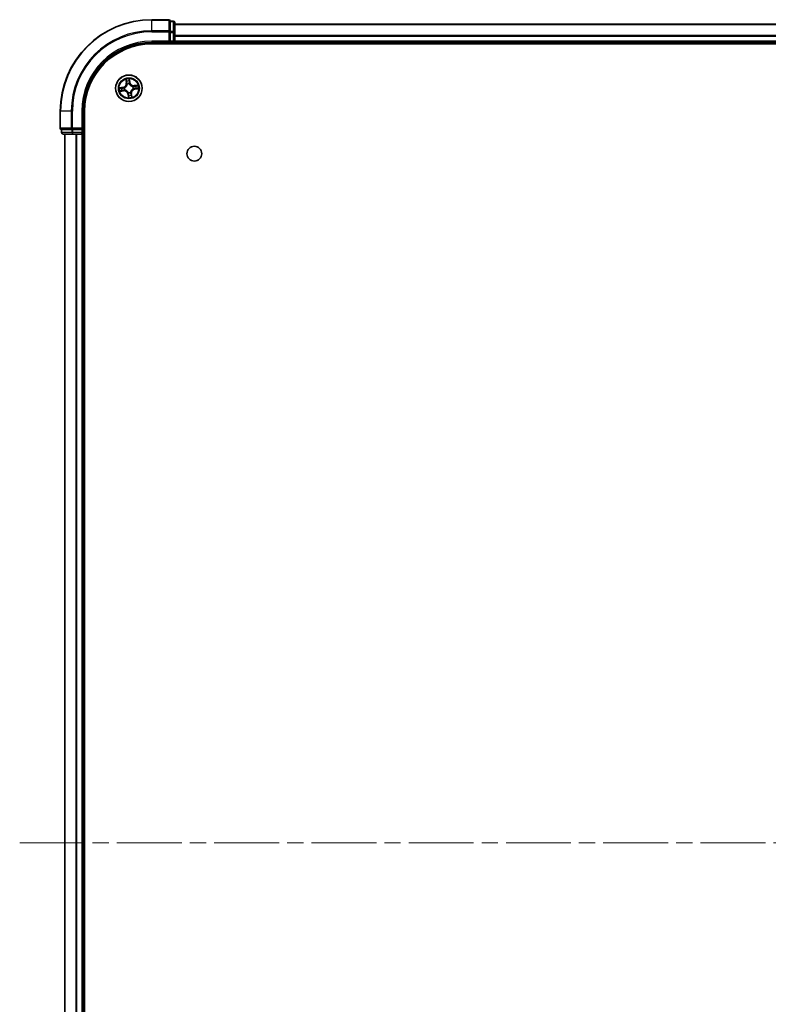
# Model space of a CAD drawing. Units: millimetres. Extents: x 36 to 8698, y 20 to 1425.
# Drawn here: x 1595 to 1759, y 235 to 451 of the extents above; entities that cross this region are included whole.
import ezdxf

# ---------------------------------------------------------------- set-up
doc = ezdxf.new("R2010")
doc.units = ezdxf.units.MM
doc.header["$LTSCALE"] = 2.5
doc.linetypes.add('CHAIN', pattern=[0.3543, 0.2362, -0.0295, 0.0591, -0.0295])
for name, color, linetype, lineweight in [('Centerline (ISO)', 131, 'Continuous', 18), ('Visible (ISO)', 7, 'Continuous', 35), ('Visible Narrow (ISO)', 7, 'Continuous', 25)]:
    doc.layers.add(name, color=color, linetype=linetype, lineweight=lineweight)

msp = doc.modelspace()

# ---------------------------------------------------------------- linework, layer by layer
at = {"layer": 'Centerline (ISO)', "linetype": 'CHAIN', "ltscale": 23.990969}
msp.add_line((1595.4419, 270.5455), (1973.1609, 270.5455), dxfattribs=at)
at = {"layer": 'Visible (ISO)'}
for p, q in [((1628.0014, 450.5455), (1624.3014, 450.5455)), ((1629.0014, 450.2455), (1628.3014, 450.2455)), ((1628.3014, 450.176), (1628.3014, 450.2455)), ((1628.3014, 450.176), (1628.3014, 447.995)), ((1629.3014, 447.7645), (1629.3014, 449.9455)), ((1628.3014, 447.905), (1628.3014, 447.995)), ((1628.3014, 447.7645), (1628.3014, 447.905)), ((1939.3014, 449.5455), (1629.3014, 449.5455)), ((1628.0014, 445.8455), (1628.3014, 445.5455)), ((1628.3014, 447.7645), (1628.3014, 445.8455)), ((1628.3014, 445.5455), (1628.3014, 445.8455)), ((1629.3014, 445.8455), (1629.3014, 447.7645)), ((1629.3014, 445.5455), (1629.3014, 445.8455)), ((1624.3014, 445.5455), (1628.3014, 445.5455)), ((1624.3014, 445.2455), (1944.3014, 445.2455)), ((1628.3014, 445.5455), (1629.0014, 445.5455)), ((1629.3014, 445.5455), (1939.3014, 445.5455)), ((1629.3014, 445.2455), (1629.3014, 445.5455)), ((1604.3014, 430.5455), (1604.3014, 426.8455)), ((1609.3014, 426.5455), (1609.3014, 430.5455)), ((1609.6014, 110.5455), (1609.6014, 430.5455)), ((1604.6014, 426.5455), (1604.6014, 425.8455)), ((1604.6014, 426.5455), (1604.671, 426.5455)), ((1606.852, 426.5455), (1604.671, 426.5455)), ((1606.852, 426.5455), (1606.9419, 426.5455)), ((1606.9419, 426.5455), (1607.0824, 426.5455)), ((1609.0014, 426.5455), (1607.0824, 426.5455)), ((1609.3014, 426.5455), (1609.0014, 426.8455)), ((1609.0014, 426.5455), (1609.3014, 426.5455)), ((1609.3014, 425.8455), (1609.3014, 426.5455)), ((1604.9014, 425.5455), (1607.0824, 425.5455)), ((1605.3014, 425.5455), (1605.3014, 115.5455)), ((1607.0824, 425.5455), (1607.7183, 425.5455)), ((1607.7183, 425.5455), (1607.9419, 425.5455)), ((1607.9419, 425.5455), (1609.0014, 425.5455)), ((1609.0014, 425.5455), (1609.3014, 425.5455)), ((1609.3014, 425.5455), (1609.6014, 425.5455)), ((1609.3014, 115.5455), (1609.3014, 425.5455))]:
    msp.add_line(p, q, dxfattribs=at)
for centre, radius in [((1619.3014, 435.5455), 2.9), ((1633.6014, 421.2455), 1.621)]:
    msp.add_circle(centre, radius, dxfattribs=at)
for centre, radius, start, end in [((1624.3014, 430.5455), 20, 90, 180), ((1628.0014, 450.2455), 0.3, 0, 90), ((1629.0014, 449.9455), 0.3, 0, 90), ((1629.0014, 445.8455), 0.3, 270, 0), ((1624.3014, 430.5455), 15, 90, 180), ((1624.3014, 430.5455), 14.7, 90, 180), ((1604.6014, 426.8455), 0.3, 180, 270), ((1604.9014, 425.8455), 0.3, 180, 270), ((1609.0014, 425.8455), 0.3, 270, 0)]:
    msp.add_arc(centre, radius, start, end, dxfattribs=at)
at = {"layer": 'Visible Narrow (ISO)'}
for p, q in [((1624.3014, 450.476), (1624.3014, 450.5455)), ((1624.3014, 450.476), (1628.0014, 450.476)), ((1624.3014, 448.1355), (1624.3014, 450.476)), ((1628.0014, 450.476), (1628.0014, 450.5455)), ((1628.0014, 450.476), (1628.0014, 448.1355)), ((1628.3014, 450.176), (1629.0014, 450.176)), ((1629.0014, 450.176), (1629.0014, 450.2455)), ((1629.0014, 450.176), (1629.0014, 447.995)), ((1628.0014, 448.1355), (1624.3014, 448.1355)), ((1624.3014, 448.1355), (1624.3014, 447.905)), ((1624.3014, 447.905), (1628.0014, 447.905)), ((1628.0014, 447.905), (1628.0014, 448.1355)), ((1628.0014, 447.905), (1628.0014, 445.8455)), ((1628.0014, 447.905), (1628.3014, 447.905)), ((1629.0014, 447.995), (1628.3014, 447.995)), ((1629.0014, 447.7645), (1629.0014, 447.995)), ((1629.3014, 449.4992), (1939.3014, 449.4992)), ((1624.3014, 445.8455), (1624.3014, 445.5455)), ((1628.0014, 445.8455), (1624.3014, 445.8455)), ((1628.3014, 447.7645), (1629.0014, 447.7645)), ((1629.0014, 445.8455), (1628.3014, 445.8455)), ((1629.0014, 447.7645), (1629.0014, 445.8455)), ((1629.0014, 447.7645), (1629.3014, 447.7645)), ((1629.0014, 445.5455), (1629.0014, 445.8455)), ((1629.0014, 445.8455), (1629.3014, 445.8455)), ((1939.3014, 447.1055), (1629.3014, 447.1055)), ((1629.3014, 446.9519), (1939.3014, 446.9519)), ((1939.3014, 445.8455), (1629.3014, 445.8455)), ((1629.0014, 445.5455), (1629.0014, 445.2455)), ((1618.6262, 437.4918), (1618.724, 436.7183)), ((1618.7734, 436.7246), (1618.7119, 437.2108)), ((1619.3962, 437.3095), (1619.4747, 436.8257)), ((1619.5238, 436.8337), (1619.3991, 437.6033)), ((1618.0133, 435.7679), (1617.2437, 435.6432)), ((1617.3552, 434.8703), (1618.1286, 434.9681)), ((1617.5374, 435.6403), (1618.0212, 435.7188)), ((1618.1224, 435.0175), (1617.6361, 434.956)), ((1618.0212, 435.7188), (1618.0133, 435.7679)), ((1618.0212, 435.7188), (1618.0329, 435.6471)), ((1618.1224, 435.0175), (1618.1133, 435.0896)), ((1618.1224, 435.0175), (1618.1286, 434.9681)), ((1618.3389, 435.6558), (1618.3601, 435.6533)), ((1618.4289, 435.1761), (1618.4093, 435.1678)), ((1618.7734, 436.7246), (1618.724, 436.7183)), ((1618.7734, 436.7246), (1618.8455, 436.7337)), ((1618.932, 436.418), (1618.9236, 436.4377)), ((1619.4747, 436.8257), (1619.4029, 436.8141)), ((1619.4116, 436.5081), (1619.4092, 436.4869)), ((1619.4747, 436.8257), (1619.5238, 436.8337)), ((1620.1739, 435.915), (1620.1935, 435.9233)), ((1620.2639, 435.4353), (1620.2427, 435.4377)), ((1621.2477, 436.2208), (1620.4742, 436.123)), ((1620.4804, 436.0735), (1620.4742, 436.123)), ((1620.4804, 436.0735), (1620.9667, 436.1351)), ((1620.4804, 436.0735), (1620.4896, 436.0015)), ((1620.5816, 435.3723), (1620.57, 435.444)), ((1621.0654, 435.4507), (1620.5816, 435.3723)), ((1620.5816, 435.3723), (1620.5896, 435.3231)), ((1620.5896, 435.3231), (1621.3592, 435.4479)), ((1619.1282, 434.2654), (1619.079, 434.2574)), ((1619.079, 434.2574), (1619.2038, 433.4878)), ((1619.1282, 434.2654), (1619.1999, 434.277)), ((1619.2066, 433.7815), (1619.1282, 434.2654)), ((1619.1912, 434.583), (1619.1936, 434.6042)), ((1619.6709, 434.6731), (1619.6792, 434.6534)), ((1619.8294, 434.3665), (1619.7574, 434.3574)), ((1619.8294, 434.3665), (1619.8788, 434.3728)), ((1619.8294, 434.3665), (1619.8909, 433.8803)), ((1619.9767, 433.5993), (1619.8788, 434.3728)), ((1604.371, 430.5455), (1604.3014, 430.5455)), ((1604.371, 426.8455), (1604.371, 430.5455)), ((1606.7115, 430.5455), (1604.371, 430.5455)), ((1606.7115, 430.5455), (1606.7115, 426.8455)), ((1606.7115, 430.5455), (1606.9419, 430.5455)), ((1606.9419, 426.8455), (1606.9419, 430.5455)), ((1609.0014, 430.5455), (1609.3014, 430.5455)), ((1609.0014, 430.5455), (1609.0014, 426.8455)), ((1604.3014, 426.8455), (1604.371, 426.8455)), ((1606.7115, 426.8455), (1604.371, 426.8455)), ((1604.671, 425.8455), (1604.671, 426.5455)), ((1606.7115, 426.8455), (1606.9419, 426.8455)), ((1606.852, 426.5455), (1606.852, 425.8455)), ((1609.0014, 426.8455), (1606.9419, 426.8455)), ((1606.9419, 426.5455), (1606.9419, 426.8455)), ((1607.0824, 425.8455), (1607.0824, 426.5455)), ((1609.0014, 426.5455), (1609.0014, 425.8455)), ((1604.6014, 425.8455), (1604.671, 425.8455)), ((1606.852, 425.8455), (1604.671, 425.8455)), ((1605.371, 115.5455), (1605.371, 425.5455)), ((1606.852, 425.8455), (1607.0824, 425.8455)), ((1609.0014, 425.8455), (1607.0824, 425.8455)), ((1607.0824, 425.5455), (1607.0824, 425.8455)), ((1607.7115, 425.5455), (1607.7115, 115.5455)), ((1607.9419, 115.5455), (1607.9419, 425.5455)), ((1609.0014, 425.8455), (1609.3014, 425.8455)), ((1609.0014, 425.5455), (1609.0014, 425.8455)), ((1609.0014, 425.5455), (1609.0014, 115.5455)), ((1609.6014, 425.8455), (1609.3014, 425.8455))]:
    msp.add_line(p, q, dxfattribs=at)
for radius in [2.8677, 2.3092, 2.1415]:
    msp.add_circle((1619.3014, 435.5455), radius, dxfattribs=at)
for centre, radius, start, end in [((1624.3014, 430.5455), 19.9305, 90, 180), ((1624.3014, 430.5455), 17.59, 90, 180), ((1624.3014, 430.5455), 17.3595, 90, 180), ((1624.3014, 430.5455), 15.3, 90, 180), ((1619.3014, 435.5455), 2.0601, 87.283482, 109.134319), ((1619.3014, 435.5455), 1.6122, 87.90138, 108.516421), ((1619.3014, 435.5455), 2.0601, 177.283482, 199.134319), ((1619.3014, 435.5455), 1.6122, 177.90138, 198.516421), ((1617.8766, 436.6111), 0.8542, 279.2089, 7.2089), ((1617.8766, 436.6111), 0.904, 279.2089, 7.2089), ((1618.2358, 434.1207), 0.904, 9.2089, 97.2089), ((1618.2358, 434.1207), 0.8542, 9.2089, 97.2089), ((1619.3014, 435.5455), 0.9688, 173.466945, 202.950856), ((1619.3014, 435.5455), 0.9475, 173.466945, 202.950856), ((1619.3014, 435.5455), 0.9688, 83.466945, 112.950856), ((1619.3014, 435.5455), 0.9475, 83.466945, 112.950856), ((1620.367, 436.9704), 0.904, 189.2089, 277.2089), ((1620.367, 436.9704), 0.8542, 189.2089, 277.2089), ((1620.7263, 434.48), 0.904, 99.2089, 187.2089), ((1620.7263, 434.48), 0.8542, 99.2089, 187.2089), ((1619.3014, 435.5455), 0.9475, 353.466945, 22.950856), ((1619.3014, 435.5455), 0.9688, 353.466945, 22.950856), ((1619.3014, 435.5455), 1.6122, 357.90138, 18.516421), ((1619.3014, 435.5455), 2.0601, 357.283482, 19.134319), ((1619.3014, 435.5455), 0.9688, 263.466945, 292.950856), ((1619.3014, 435.5455), 0.9475, 263.466945, 292.950856), ((1619.3014, 435.5455), 2.0601, 267.283482, 289.134319), ((1619.3014, 435.5455), 1.6122, 267.90138, 288.516421)]:
    msp.add_arc(centre, radius, start, end, dxfattribs=at)
for centre, major_axis, ratio, start_param, end_param in [((1628.0014, 450.2455), (0.3, 0), 0.76822128, 0, 1.57079633), ((1629.0014, 449.9455), (0.3, 0), 0.76822128, 0, 1.57079633), ((1628.0014, 447.905), (0.3, 0), 0.76822128, 0, 1.57079633), ((1629.0014, 447.7645), (0.3, 0), 0.76822128, 0, 1.57079633), ((1618.7613, 437.2171), (-0.0492, -0.0091), 0.54850665, 4.7835784, 6.17876057), ((1618.8037, 437.0318), (-0.0477, -0.0149), 0.89574018, 4.73044269, 6.08586581), ((1619.3471, 437.3016), (0.0497, 0.0052), 0.54850665, 0.10442473, 1.4996069), ((1619.3588, 437.1119), (0.05, -0.0008), 0.89574018, 0.19731949, 1.55274262), ((1617.5454, 435.5912), (-0.0052, 0.0497), 0.54850665, 0.10442473, 1.4996069), ((1617.6299, 435.0055), (0.0091, -0.0492), 0.54850665, 4.7835784, 6.17876057), ((1617.7351, 435.6029), (0.0008, 0.05), 0.89574018, 0.19731949, 1.55274262), ((1617.8152, 435.0478), (0.0149, -0.0477), 0.89574018, 4.73044269, 6.08586581), ((1618.0408, 435.5979), (0.0008, 0.05), 0.89572054, 0.1973017, 1.54834765), ((1618.107, 435.139), (0.0149, -0.0477), 0.89572054, 4.73483766, 6.08588361), ((1618.3834, 435.6507), (-0.016, 0.0474), 0.87684641, 0.18229136, 1.17990219), ((1618.3834, 435.6507), (-0.0216, 0.0451), 0.41070123, 0.09573579, 1.31868747), ((1618.4506, 435.1852), (-0.0019, -0.05), 0.87684642, 5.10328313, 6.10089396), ((1618.4506, 435.1852), (-0.0079, -0.0494), 0.41070123, 4.96449783, 6.18744952), ((1618.8949, 436.7399), (-0.0477, -0.0149), 0.89572054, 4.73483766, 6.08588361), ((1618.9411, 436.3964), (-0.05, 0.0019), 0.87684642, 5.10328313, 6.10089396), ((1618.9411, 436.3964), (-0.0494, 0.0079), 0.41070123, 4.96449783, 6.18744952), ((1619.3538, 436.8061), (0.05, -0.0008), 0.89572054, 0.1973017, 1.54834765), ((1619.4065, 436.4636), (0.0451, 0.0216), 0.41070123, 0.09573579, 1.31868747), ((1619.4065, 436.4636), (0.0474, 0.016), 0.87684641, 0.18229136, 1.17990219), ((1620.1523, 435.9059), (0.0019, 0.05), 0.87684642, 5.10328313, 6.10089396), ((1620.1523, 435.9059), (0.0079, 0.0494), 0.41070123, 4.96449783, 6.18744952), ((1620.2194, 435.4404), (0.0216, -0.0451), 0.41070123, 0.09573579, 1.31868747), ((1620.2194, 435.4404), (0.016, -0.0474), 0.87684641, 0.18229136, 1.17990219), ((1620.4958, 435.9521), (-0.0149, 0.0477), 0.89572054, 4.73483766, 6.08588361), ((1620.562, 435.4932), (-0.0008, -0.05), 0.89572054, 0.1973017, 1.54834765), ((1620.7877, 436.0433), (-0.0149, 0.0477), 0.89574018, 4.73044269, 6.08586581), ((1620.8678, 435.4881), (-0.0008, -0.05), 0.89574018, 0.19731949, 1.55274262), ((1620.9729, 436.0856), (-0.0091, 0.0492), 0.54850665, 4.7835784, 6.17876057), ((1621.0574, 435.4999), (0.0052, -0.0497), 0.54850665, 0.10442473, 1.4996069), ((1619.1963, 434.6275), (-0.0474, -0.016), 0.87684641, 0.18229136, 1.17990219), ((1619.1963, 434.6275), (-0.0451, -0.0216), 0.41070123, 0.09573579, 1.31868747), ((1619.244, 433.9792), (-0.05, 0.0008), 0.89574018, 0.19731949, 1.55274262), ((1619.2491, 434.285), (-0.05, 0.0008), 0.89572054, 0.1973017, 1.54834765), ((1619.2558, 433.7895), (-0.0497, -0.0052), 0.54850665, 0.10442473, 1.4996069), ((1619.6617, 434.6947), (0.0494, -0.0079), 0.41070123, 4.96449783, 6.18744952), ((1619.6617, 434.6947), (0.05, -0.0019), 0.87684642, 5.10328313, 6.10089396), ((1619.7079, 434.3512), (0.0477, 0.0149), 0.89572054, 4.73483766, 6.08588361), ((1619.7992, 434.0593), (0.0477, 0.0149), 0.89574018, 4.73044269, 6.08586581), ((1619.8415, 433.874), (0.0492, 0.0091), 0.54850665, 4.7835784, 6.17876057), ((1604.6014, 426.8455), (0, -0.3), 0.76822128, 4.71238898, 6.28318531), ((1606.9419, 426.8455), (0, -0.3), 0.76822128, 4.71238898, 6.28318531), ((1604.9014, 425.8455), (0, -0.3), 0.76822128, 4.71238898, 6.28318531), ((1607.0824, 425.8455), (0, -0.3), 0.76822128, 4.71238898, 6.28318531)]:
    msp.add_ellipse(centre, major_axis=major_axis, ratio=ratio, start_param=start_param, end_param=end_param, dxfattribs=at)
for points, knots in [([(1618.7528, 437.2433), (1618.7503, 437.2582), (1618.746, 437.2732), (1618.7318, 437.3125), (1618.72, 437.3367), (1618.6952, 437.3823), (1618.6823, 437.4037), (1618.655, 437.4474), (1618.6405, 437.4697), (1618.6262, 437.4918)], [0, 0, 0, 0, 0.0059340385, 0.0059340385, 0.0154285, 0.0154285, 0.0237449879, 0.0237449879, 0.0323943032, 0.0323943032, 0.0323943032, 0.0323943032]), ([(1618.6262, 437.4918), (1618.6354, 437.4665), (1618.6447, 437.4411), (1618.6624, 437.3912), (1618.6708, 437.3668), (1618.6873, 437.3151), (1618.6953, 437.2877), (1618.7059, 437.2438), (1618.7094, 437.2271), (1618.7119, 437.2108)], [-0.0323943032, -0.0323943032, -0.0323943032, -0.0323943032, -0.0237449879, -0.0237449879, -0.0154285, -0.0154285, -0.0059340385, -0.0059340385, 0, 0, 0, 0]), ([(1618.7119, 437.2108), (1618.7193, 437.1711), (1618.7266, 437.135), (1618.7409, 437.0724), (1618.7478, 437.046), (1618.7542, 437.0255)], [0, 0, 0, 0, 0.014491423, 0.014491423, 0.0289828459, 0.0289828459, 0.0289828459, 0.0289828459]), ([(1618.7894, 437.0743), (1618.7837, 437.0929), (1618.7776, 437.117), (1618.7653, 437.174), (1618.759, 437.207), (1618.7528, 437.2433)], [-0.0289828459, -0.0289828459, -0.0289828459, -0.0289828459, -0.014491423, -0.014491423, 0, 0, 0, 0]), ([(1618.7542, 437.0255), (1618.7694, 436.9769), (1618.7847, 436.9283), (1618.8151, 436.831), (1618.8303, 436.7823), (1618.8455, 436.7337)], [0, 0, 0, 0, 0.0343899271, 0.0343899271, 0.0687798542, 0.0687798542, 0.0687798542, 0.0687798542]), ([(1618.8805, 436.7823), (1618.8653, 436.831), (1618.8501, 436.8796), (1618.8198, 436.977), (1618.8046, 437.0256), (1618.7894, 437.0743)], [-0.0687798542, -0.0687798542, -0.0687798542, -0.0687798542, -0.0343899271, -0.0343899271, 0, 0, 0, 0]), ([(1619.3991, 437.6033), (1619.3899, 437.5725), (1619.3806, 437.5415), (1619.3618, 437.4715), (1619.3529, 437.4331), (1619.346, 437.3729), (1619.3452, 437.3503), (1619.3478, 437.3291)], [-0.0003383294, -0.0003383294, -0.0003383294, -0.0003383294, 0.0102009359, 0.0102009359, 0.0236501899, 0.0236501899, 0.0320559737, 0.0320559737, 0.0320559737, 0.0320559737]), ([(1619.3478, 437.3291), (1619.3521, 437.2928), (1619.3554, 437.2596), (1619.3597, 437.2013), (1619.3607, 437.1763), (1619.3605, 437.1566)], [-0.0289828459, -0.0289828459, -0.0289828459, -0.0289828459, -0.0145850634, -0.0145850634, 0, 0, 0, 0]), ([(1619.3605, 437.1566), (1619.3596, 437.1057), (1619.3588, 437.0547), (1619.3572, 436.9528), (1619.3564, 436.9018), (1619.3556, 436.8509)], [-0.0687798542, -0.0687798542, -0.0687798542, -0.0687798542, -0.0343899271, -0.0343899271, 0, 0, 0, 0]), ([(1619.3962, 437.3095), (1619.3931, 437.3327), (1619.3916, 437.3572), (1619.3899, 437.422), (1619.3912, 437.463), (1619.3948, 437.5376), (1619.397, 437.5706), (1619.3991, 437.6033)], [-0.0320559737, -0.0320559737, -0.0320559737, -0.0320559737, -0.0236501899, -0.0236501899, -0.0102009359, -0.0102009359, 0.0003383294, 0.0003383294, 0.0003383294, 0.0003383294]), ([(1619.408, 437.1198), (1619.4083, 437.1415), (1619.4075, 437.1689), (1619.4035, 437.2331), (1619.4004, 437.2696), (1619.3962, 437.3095)], [0, 0, 0, 0, 0.0145850634, 0.0145850634, 0.0289828459, 0.0289828459, 0.0289828459, 0.0289828459]), ([(1619.4029, 436.8141), (1619.4038, 436.8651), (1619.4046, 436.916), (1619.4063, 437.0179), (1619.4071, 437.0689), (1619.408, 437.1198)], [0, 0, 0, 0, 0.0343899271, 0.0343899271, 0.0687798542, 0.0687798542, 0.0687798542, 0.0687798542]), ([(1617.5374, 435.6403), (1617.5142, 435.6373), (1617.4898, 435.6357), (1617.4249, 435.6341), (1617.3839, 435.6353), (1617.3094, 435.639), (1617.2764, 435.6411), (1617.2437, 435.6432)], [-0.0320559737, -0.0320559737, -0.0320559737, -0.0320559737, -0.0236501899, -0.0236501899, -0.0102009359, -0.0102009359, 0.0003383294, 0.0003383294, 0.0003383294, 0.0003383294]), ([(1617.2437, 435.6432), (1617.2744, 435.634), (1617.3055, 435.6247), (1617.3755, 435.6059), (1617.4139, 435.597), (1617.4741, 435.5901), (1617.4966, 435.5894), (1617.5178, 435.5919)], [-0.0003383294, -0.0003383294, -0.0003383294, -0.0003383294, 0.0102009359, 0.0102009359, 0.0236501899, 0.0236501899, 0.0320559737, 0.0320559737, 0.0320559737, 0.0320559737]), ([(1617.6036, 434.997), (1617.5888, 434.9944), (1617.5738, 434.9902), (1617.5344, 434.9759), (1617.5103, 434.9642), (1617.4647, 434.9393), (1617.4432, 434.9264), (1617.3995, 434.8991), (1617.3773, 434.8846), (1617.3552, 434.8703)], [0, 0, 0, 0, 0.0059340385, 0.0059340385, 0.0154285, 0.0154285, 0.0237449879, 0.0237449879, 0.0323943032, 0.0323943032, 0.0323943032, 0.0323943032]), ([(1617.3552, 434.8703), (1617.3804, 434.8795), (1617.4059, 434.8888), (1617.4558, 434.9065), (1617.4802, 434.9149), (1617.5319, 434.9314), (1617.5592, 434.9395), (1617.6031, 434.95), (1617.6198, 434.9535), (1617.6361, 434.956)], [-0.0323943032, -0.0323943032, -0.0323943032, -0.0323943032, -0.0237449879, -0.0237449879, -0.0154285, -0.0154285, -0.0059340385, -0.0059340385, 0, 0, 0, 0]), ([(1617.5178, 435.5919), (1617.5541, 435.5962), (1617.5874, 435.5995), (1617.6457, 435.6039), (1617.6707, 435.6049), (1617.6903, 435.6046)], [-0.0289828459, -0.0289828459, -0.0289828459, -0.0289828459, -0.0145850634, -0.0145850634, 0, 0, 0, 0]), ([(1617.7271, 435.6521), (1617.7055, 435.6525), (1617.678, 435.6516), (1617.6139, 435.6476), (1617.5773, 435.6445), (1617.5374, 435.6403)], [0, 0, 0, 0, 0.0145850634, 0.0145850634, 0.0289828459, 0.0289828459, 0.0289828459, 0.0289828459]), ([(1617.7727, 435.0336), (1617.7541, 435.0278), (1617.73, 435.0217), (1617.6729, 435.0094), (1617.6399, 435.0031), (1617.6036, 434.997)], [-0.0289828459, -0.0289828459, -0.0289828459, -0.0289828459, -0.014491423, -0.014491423, 0, 0, 0, 0]), ([(1617.6361, 434.956), (1617.6759, 434.9634), (1617.712, 434.9708), (1617.7745, 434.9851), (1617.8009, 434.992), (1617.8214, 434.9984)], [0, 0, 0, 0, 0.014491423, 0.014491423, 0.0289828459, 0.0289828459, 0.0289828459, 0.0289828459]), ([(1617.6903, 435.6046), (1617.7413, 435.6038), (1617.7922, 435.603), (1617.8942, 435.6014), (1617.9451, 435.6006), (1617.9961, 435.5998)], [-0.0687798542, -0.0687798542, -0.0687798542, -0.0687798542, -0.0343899271, -0.0343899271, 0, 0, 0, 0]), ([(1618.0329, 435.6471), (1617.9819, 435.6479), (1617.9309, 435.6488), (1617.829, 435.6504), (1617.7781, 435.6513), (1617.7271, 435.6521)], [0, 0, 0, 0, 0.0343899271, 0.0343899271, 0.0687798542, 0.0687798542, 0.0687798542, 0.0687798542]), ([(1618.0646, 435.1246), (1618.016, 435.1094), (1617.9673, 435.0943), (1617.87, 435.0639), (1617.8214, 435.0487), (1617.7727, 435.0336)], [-0.0687798542, -0.0687798542, -0.0687798542, -0.0687798542, -0.0343899271, -0.0343899271, 0, 0, 0, 0]), ([(1617.8214, 434.9984), (1617.8701, 435.0136), (1617.9187, 435.0288), (1618.016, 435.0592), (1618.0646, 435.0744), (1618.1133, 435.0896)], [0, 0, 0, 0, 0.0343899271, 0.0343899271, 0.0687798542, 0.0687798542, 0.0687798542, 0.0687798542]), ([(1617.9961, 435.5998), (1618.0689, 435.5986), (1618.1418, 435.6053), (1618.2562, 435.6295), (1618.2973, 435.6409), (1618.3389, 435.6558)], [-0.0982412545, -0.0982412545, -0.0982412545, -0.0982412545, -0.0491206273, -0.0491206273, -0.0217758941, -0.0217758941, -0.0217758941, -0.0217758941]), ([(1618.3602, 435.6947), (1618.3204, 435.6816), (1618.2811, 435.6717), (1618.1718, 435.6507), (1618.1022, 435.6453), (1618.0329, 435.6471)], [0.0217758941, 0.0217758941, 0.0217758941, 0.0217758941, 0.0491206273, 0.0491206273, 0.0982412545, 0.0982412545, 0.0982412545, 0.0982412545]), ([(1618.4093, 435.1678), (1618.3652, 435.1703), (1618.3225, 435.1696), (1618.206, 435.1605), (1618.1341, 435.1463), (1618.0646, 435.1246)], [-0.0764653604, -0.0764653604, -0.0764653604, -0.0764653604, -0.0491206273, -0.0491206273, 0, 0, 0, 0]), ([(1618.1133, 435.0896), (1618.1793, 435.1109), (1618.2476, 435.1254), (1618.3584, 435.1362), (1618.3989, 435.1377), (1618.4407, 435.1364)], [0, 0, 0, 0, 0.0491206273, 0.0491206273, 0.0764653604, 0.0764653604, 0.0764653604, 0.0764653604]), ([(1618.3601, 435.6533), (1618.3751, 435.6607), (1618.39, 435.6685), (1618.4798, 435.7184), (1618.5521, 435.7709), (1618.661, 435.8754), (1618.7007, 435.9202), (1618.7365, 435.968), (1618.7723, 436.0159), (1618.804, 436.0666), (1618.8734, 436.2006), (1618.9034, 436.2848), (1618.9259, 436.3851), (1618.9291, 436.4016), (1618.932, 436.418)], [-0.174866013, -0.174866013, -0.174866013, -0.174866013, -0.16940495, -0.16940495, -0.141674077, -0.141674077, -0.124342281, -0.124342281, -0.124342281, -0.107010485, -0.107010485, -0.079279611, -0.079279611, -0.073818549, -0.073818549, -0.073818549, -0.073818549]), ([(1618.8923, 436.4063), (1618.8898, 436.3906), (1618.8869, 436.375), (1618.8671, 436.2799), (1618.8403, 436.2003), (1618.7773, 436.0751), (1618.7484, 436.028), (1618.7154, 435.9838), (1618.6823, 435.9397), (1618.6454, 435.8986), (1618.543, 435.8028), (1618.4742, 435.7546), (1618.3887, 435.7087), (1618.3745, 435.7015), (1618.3602, 435.6947)], [0.073818549, 0.073818549, 0.073818549, 0.073818549, 0.079279611, 0.079279611, 0.107010485, 0.107010485, 0.124342281, 0.124342281, 0.124342281, 0.141674077, 0.141674077, 0.16940495, 0.16940495, 0.174866013, 0.174866013, 0.174866013, 0.174866013]), ([(1619.1936, 434.6042), (1619.1862, 434.6192), (1619.1784, 434.6341), (1619.1286, 434.7239), (1619.076, 434.7963), (1618.9716, 434.9051), (1618.9268, 434.9448), (1618.8789, 434.9806), (1618.8311, 435.0164), (1618.7803, 435.0481), (1618.6464, 435.1176), (1618.5621, 435.1475), (1618.4619, 435.17), (1618.4454, 435.1732), (1618.4289, 435.1761)], [-0.174866013, -0.174866013, -0.174866013, -0.174866013, -0.16940495, -0.16940495, -0.141674077, -0.141674077, -0.124342281, -0.124342281, -0.124342281, -0.107010485, -0.107010485, -0.079279611, -0.079279611, -0.073818549, -0.073818549, -0.073818549, -0.073818549]), ([(1618.4407, 435.1364), (1618.4563, 435.1339), (1618.472, 435.131), (1618.567, 435.1112), (1618.6466, 435.0844), (1618.7719, 435.0215), (1618.819, 434.9925), (1618.8631, 434.9595), (1618.9073, 434.9265), (1618.9484, 434.8895), (1619.0442, 434.7871), (1619.0924, 434.7183), (1619.1383, 434.6328), (1619.1454, 434.6186), (1619.1522, 434.6043)], [0.073818549, 0.073818549, 0.073818549, 0.073818549, 0.079279611, 0.079279611, 0.107010485, 0.107010485, 0.124342281, 0.124342281, 0.124342281, 0.141674077, 0.141674077, 0.16940495, 0.16940495, 0.174866013, 0.174866013, 0.174866013, 0.174866013]), ([(1618.8455, 436.7337), (1618.8668, 436.6676), (1618.8813, 436.5993), (1618.8921, 436.4886), (1618.8936, 436.4481), (1618.8923, 436.4063)], [0, 0, 0, 0, 0.0491206273, 0.0491206273, 0.0764653604, 0.0764653604, 0.0764653604, 0.0764653604]), ([(1618.9236, 436.4377), (1618.9262, 436.4818), (1618.9255, 436.5244), (1618.9164, 436.641), (1618.9021, 436.7128), (1618.8805, 436.7823)], [-0.0764653604, -0.0764653604, -0.0764653604, -0.0764653604, -0.0491206273, -0.0491206273, 0, 0, 0, 0]), ([(1619.3556, 436.8509), (1619.3545, 436.7781), (1619.3612, 436.7051), (1619.3853, 436.5908), (1619.3967, 436.5497), (1619.4116, 436.5081)], [-0.0982412545, -0.0982412545, -0.0982412545, -0.0982412545, -0.0491206273, -0.0491206273, -0.0217758941, -0.0217758941, -0.0217758941, -0.0217758941]), ([(1619.4506, 436.4868), (1619.4375, 436.5266), (1619.4275, 436.5658), (1619.4066, 436.6751), (1619.4012, 436.7447), (1619.4029, 436.8141)], [0.0217758941, 0.0217758941, 0.0217758941, 0.0217758941, 0.0491206273, 0.0491206273, 0.0982412545, 0.0982412545, 0.0982412545, 0.0982412545]), ([(1619.4092, 436.4869), (1619.4166, 436.4719), (1619.4244, 436.457), (1619.4743, 436.3672), (1619.5268, 436.2948), (1619.6313, 436.186), (1619.6761, 436.1463), (1619.7239, 436.1105), (1619.7718, 436.0747), (1619.8225, 436.043), (1619.9565, 435.9735), (1620.0407, 435.9436), (1620.1409, 435.9211), (1620.1574, 435.9178), (1620.1739, 435.915)], [-0.174866013, -0.174866013, -0.174866013, -0.174866013, -0.16940495, -0.16940495, -0.141674077, -0.141674077, -0.124342281, -0.124342281, -0.124342281, -0.107010485, -0.107010485, -0.079279611, -0.079279611, -0.073818549, -0.073818549, -0.073818549, -0.073818549]), ([(1620.1621, 435.9547), (1620.1465, 435.9572), (1620.1309, 435.96), (1620.0358, 435.9799), (1619.9562, 436.0067), (1619.831, 436.0696), (1619.7839, 436.0986), (1619.7397, 436.1316), (1619.6955, 436.1646), (1619.6545, 436.2016), (1619.5587, 436.304), (1619.5105, 436.3727), (1619.4646, 436.4583), (1619.4574, 436.4725), (1619.4506, 436.4868)], [0.073818549, 0.073818549, 0.073818549, 0.073818549, 0.079279611, 0.079279611, 0.107010485, 0.107010485, 0.124342281, 0.124342281, 0.124342281, 0.141674077, 0.141674077, 0.16940495, 0.16940495, 0.174866013, 0.174866013, 0.174866013, 0.174866013]), ([(1620.2427, 435.4377), (1620.2278, 435.4304), (1620.2129, 435.4226), (1620.1231, 435.3727), (1620.0507, 435.3202), (1619.9419, 435.2157), (1619.9022, 435.1709), (1619.8664, 435.123), (1619.8306, 435.0752), (1619.7988, 435.0245), (1619.7294, 434.8905), (1619.6994, 434.8063), (1619.677, 434.706), (1619.6737, 434.6895), (1619.6709, 434.6731)], [-0.174866013, -0.174866013, -0.174866013, -0.174866013, -0.16940495, -0.16940495, -0.141674077, -0.141674077, -0.124342281, -0.124342281, -0.124342281, -0.107010485, -0.107010485, -0.079279611, -0.079279611, -0.073818549, -0.073818549, -0.073818549, -0.073818549]), ([(1619.7106, 434.6848), (1619.713, 434.7005), (1619.7159, 434.7161), (1619.7358, 434.8112), (1619.7625, 434.8908), (1619.8255, 435.016), (1619.8544, 435.0631), (1619.8875, 435.1073), (1619.9205, 435.1514), (1619.9575, 435.1925), (1620.0598, 435.2883), (1620.1286, 435.3365), (1620.2142, 435.3824), (1620.2284, 435.3896), (1620.2427, 435.3964)], [0.073818549, 0.073818549, 0.073818549, 0.073818549, 0.079279611, 0.079279611, 0.107010485, 0.107010485, 0.124342281, 0.124342281, 0.124342281, 0.141674077, 0.141674077, 0.16940495, 0.16940495, 0.174866013, 0.174866013, 0.174866013, 0.174866013]), ([(1620.4896, 436.0015), (1620.4235, 435.9802), (1620.3552, 435.9657), (1620.2445, 435.9549), (1620.204, 435.9534), (1620.1621, 435.9547)], [0, 0, 0, 0, 0.0491206273, 0.0491206273, 0.0764653604, 0.0764653604, 0.0764653604, 0.0764653604]), ([(1620.1935, 435.9233), (1620.2377, 435.9208), (1620.2803, 435.9215), (1620.3969, 435.9306), (1620.4687, 435.9448), (1620.5382, 435.9665)], [-0.0764653604, -0.0764653604, -0.0764653604, -0.0764653604, -0.0491206273, -0.0491206273, 0, 0, 0, 0]), ([(1620.2427, 435.3964), (1620.2824, 435.4094), (1620.3217, 435.4194), (1620.431, 435.4404), (1620.5006, 435.4458), (1620.57, 435.444)], [0.0217758941, 0.0217758941, 0.0217758941, 0.0217758941, 0.0491206273, 0.0491206273, 0.0982412545, 0.0982412545, 0.0982412545, 0.0982412545]), ([(1620.6068, 435.4913), (1620.534, 435.4925), (1620.461, 435.4858), (1620.3466, 435.4616), (1620.3055, 435.4502), (1620.2639, 435.4353)], [-0.0982412545, -0.0982412545, -0.0982412545, -0.0982412545, -0.0491206273, -0.0491206273, -0.0217758941, -0.0217758941, -0.0217758941, -0.0217758941]), ([(1620.7814, 436.0927), (1620.7328, 436.0775), (1620.6841, 436.0623), (1620.5868, 436.0319), (1620.5382, 436.0167), (1620.4896, 436.0015)], [0, 0, 0, 0, 0.0343899271, 0.0343899271, 0.0687798542, 0.0687798542, 0.0687798542, 0.0687798542]), ([(1620.5382, 435.9665), (1620.5869, 435.9817), (1620.6355, 435.9968), (1620.7328, 436.0272), (1620.7815, 436.0424), (1620.8301, 436.0575)], [-0.0687798542, -0.0687798542, -0.0687798542, -0.0687798542, -0.0343899271, -0.0343899271, 0, 0, 0, 0]), ([(1620.57, 435.444), (1620.6209, 435.4432), (1620.6719, 435.4423), (1620.7738, 435.4407), (1620.8248, 435.4398), (1620.8757, 435.439)], [0, 0, 0, 0, 0.0343899271, 0.0343899271, 0.0687798542, 0.0687798542, 0.0687798542, 0.0687798542]), ([(1620.9125, 435.4865), (1620.8616, 435.4873), (1620.8106, 435.4881), (1620.7087, 435.4897), (1620.6577, 435.4905), (1620.6068, 435.4913)], [-0.0687798542, -0.0687798542, -0.0687798542, -0.0687798542, -0.0343899271, -0.0343899271, 0, 0, 0, 0]), ([(1620.9667, 436.1351), (1620.927, 436.1277), (1620.8908, 436.1203), (1620.8283, 436.106), (1620.8019, 436.0991), (1620.7814, 436.0927)], [0, 0, 0, 0, 0.014491423, 0.014491423, 0.0289828459, 0.0289828459, 0.0289828459, 0.0289828459]), ([(1620.8301, 436.0575), (1620.8488, 436.0633), (1620.8728, 436.0694), (1620.9299, 436.0817), (1620.9629, 436.088), (1620.9992, 436.0941)], [-0.0289828459, -0.0289828459, -0.0289828459, -0.0289828459, -0.014491423, -0.014491423, 0, 0, 0, 0]), ([(1620.8757, 435.439), (1620.8973, 435.4386), (1620.9248, 435.4395), (1620.9889, 435.4435), (1621.0255, 435.4466), (1621.0654, 435.4507)], [0, 0, 0, 0, 0.0145850634, 0.0145850634, 0.0289828459, 0.0289828459, 0.0289828459, 0.0289828459]), ([(1621.085, 435.4992), (1621.0487, 435.4949), (1621.0155, 435.4916), (1620.9571, 435.4872), (1620.9322, 435.4862), (1620.9125, 435.4865)], [-0.0289828459, -0.0289828459, -0.0289828459, -0.0289828459, -0.0145850634, -0.0145850634, 0, 0, 0, 0]), ([(1621.2477, 436.2208), (1621.2224, 436.2116), (1621.1969, 436.2022), (1621.1471, 436.1846), (1621.1226, 436.1762), (1621.0709, 436.1596), (1621.0436, 436.1516), (1620.9997, 436.141), (1620.983, 436.1376), (1620.9667, 436.1351)], [-0.0323943032, -0.0323943032, -0.0323943032, -0.0323943032, -0.0237449879, -0.0237449879, -0.0154285, -0.0154285, -0.0059340385, -0.0059340385, 0, 0, 0, 0]), ([(1620.9992, 436.0941), (1621.014, 436.0966), (1621.0291, 436.1009), (1621.0684, 436.1152), (1621.0926, 436.1269), (1621.1382, 436.1518), (1621.1596, 436.1647), (1621.2033, 436.192), (1621.2256, 436.2064), (1621.2477, 436.2208)], [0, 0, 0, 0, 0.0059340385, 0.0059340385, 0.0154285, 0.0154285, 0.0237449879, 0.0237449879, 0.0323943032, 0.0323943032, 0.0323943032, 0.0323943032]), ([(1621.0654, 435.4507), (1621.0886, 435.4538), (1621.113, 435.4554), (1621.1779, 435.457), (1621.2189, 435.4558), (1621.2934, 435.4521), (1621.3265, 435.45), (1621.3592, 435.4479)], [-0.0320559737, -0.0320559737, -0.0320559737, -0.0320559737, -0.0236501899, -0.0236501899, -0.0102009359, -0.0102009359, 0.0003383294, 0.0003383294, 0.0003383294, 0.0003383294]), ([(1621.3592, 435.4479), (1621.3284, 435.4571), (1621.2973, 435.4664), (1621.2274, 435.4852), (1621.189, 435.4941), (1621.1288, 435.501), (1621.1062, 435.5017), (1621.085, 435.4992)], [-0.0003383294, -0.0003383294, -0.0003383294, -0.0003383294, 0.0102009359, 0.0102009359, 0.0236501899, 0.0236501899, 0.0320559737, 0.0320559737, 0.0320559737, 0.0320559737]), ([(1619.1522, 434.6043), (1619.1653, 434.5645), (1619.1753, 434.5253), (1619.1962, 434.416), (1619.2016, 434.3463), (1619.1999, 434.277)], [0.0217758941, 0.0217758941, 0.0217758941, 0.0217758941, 0.0491206273, 0.0491206273, 0.0982412545, 0.0982412545, 0.0982412545, 0.0982412545]), ([(1619.2472, 434.2402), (1619.2483, 434.313), (1619.2417, 434.3859), (1619.2175, 434.5003), (1619.2061, 434.5414), (1619.1912, 434.583)], [-0.0982412545, -0.0982412545, -0.0982412545, -0.0982412545, -0.0491206273, -0.0491206273, -0.0217758941, -0.0217758941, -0.0217758941, -0.0217758941]), ([(1619.1949, 433.9712), (1619.1945, 433.9496), (1619.1953, 433.9222), (1619.1994, 433.858), (1619.2025, 433.8215), (1619.2066, 433.7815)], [0, 0, 0, 0, 0.0145850634, 0.0145850634, 0.0289828459, 0.0289828459, 0.0289828459, 0.0289828459]), ([(1619.1999, 434.277), (1619.199, 434.226), (1619.1982, 434.1751), (1619.1965, 434.0732), (1619.1957, 434.0222), (1619.1949, 433.9712)], [0, 0, 0, 0, 0.0343899271, 0.0343899271, 0.0687798542, 0.0687798542, 0.0687798542, 0.0687798542]), ([(1619.2066, 433.7815), (1619.2097, 433.7584), (1619.2112, 433.7339), (1619.2129, 433.6691), (1619.2117, 433.6281), (1619.208, 433.5535), (1619.2059, 433.5205), (1619.2038, 433.4878)], [-0.0320559737, -0.0320559737, -0.0320559737, -0.0320559737, -0.0236501899, -0.0236501899, -0.0102009359, -0.0102009359, 0.0003383294, 0.0003383294, 0.0003383294, 0.0003383294]), ([(1619.2038, 433.4878), (1619.213, 433.5186), (1619.2222, 433.5496), (1619.241, 433.6196), (1619.25, 433.658), (1619.2568, 433.7182), (1619.2576, 433.7407), (1619.2551, 433.7619)], [-0.0003383294, -0.0003383294, -0.0003383294, -0.0003383294, 0.0102009359, 0.0102009359, 0.0236501899, 0.0236501899, 0.0320559737, 0.0320559737, 0.0320559737, 0.0320559737]), ([(1619.2551, 433.7619), (1619.2508, 433.7982), (1619.2474, 433.8315), (1619.2431, 433.8898), (1619.2421, 433.9148), (1619.2424, 433.9344)], [-0.0289828459, -0.0289828459, -0.0289828459, -0.0289828459, -0.0145850634, -0.0145850634, 0, 0, 0, 0]), ([(1619.2424, 433.9344), (1619.2432, 433.9854), (1619.244, 434.0364), (1619.2456, 434.1383), (1619.2464, 434.1892), (1619.2472, 434.2402)], [-0.0687798542, -0.0687798542, -0.0687798542, -0.0687798542, -0.0343899271, -0.0343899271, 0, 0, 0, 0]), ([(1619.6792, 434.6534), (1619.6767, 434.6093), (1619.6773, 434.5667), (1619.6865, 434.4501), (1619.7007, 434.3783), (1619.7224, 434.3088)], [-0.0764653604, -0.0764653604, -0.0764653604, -0.0764653604, -0.0491206273, -0.0491206273, 0, 0, 0, 0]), ([(1619.7574, 434.3574), (1619.7361, 434.4234), (1619.7216, 434.4918), (1619.7108, 434.6025), (1619.7092, 434.643), (1619.7106, 434.6848)], [0, 0, 0, 0, 0.0491206273, 0.0491206273, 0.0764653604, 0.0764653604, 0.0764653604, 0.0764653604]), ([(1619.7224, 434.3088), (1619.7375, 434.2601), (1619.7527, 434.2114), (1619.7831, 434.1141), (1619.7982, 434.0655), (1619.8134, 434.0168)], [-0.0687798542, -0.0687798542, -0.0687798542, -0.0687798542, -0.0343899271, -0.0343899271, 0, 0, 0, 0]), ([(1619.8486, 434.0655), (1619.8334, 434.1142), (1619.8182, 434.1628), (1619.7878, 434.2601), (1619.7726, 434.3088), (1619.7574, 434.3574)], [0, 0, 0, 0, 0.0343899271, 0.0343899271, 0.0687798542, 0.0687798542, 0.0687798542, 0.0687798542]), ([(1619.8134, 434.0168), (1619.8192, 433.9982), (1619.8252, 433.9741), (1619.8376, 433.9171), (1619.8438, 433.884), (1619.85, 433.8478)], [-0.0289828459, -0.0289828459, -0.0289828459, -0.0289828459, -0.014491423, -0.014491423, 0, 0, 0, 0]), ([(1619.8909, 433.8803), (1619.8836, 433.92), (1619.8762, 433.9561), (1619.8619, 434.0187), (1619.855, 434.045), (1619.8486, 434.0655)], [0, 0, 0, 0, 0.014491423, 0.014491423, 0.0289828459, 0.0289828459, 0.0289828459, 0.0289828459]), ([(1619.85, 433.8478), (1619.8525, 433.8329), (1619.8568, 433.8179), (1619.8711, 433.7786), (1619.8828, 433.7544), (1619.9077, 433.7088), (1619.9205, 433.6874), (1619.9478, 433.6436), (1619.9623, 433.6214), (1619.9767, 433.5993)], [0, 0, 0, 0, 0.0059340385, 0.0059340385, 0.0154285, 0.0154285, 0.0237449879, 0.0237449879, 0.0323943032, 0.0323943032, 0.0323943032, 0.0323943032]), ([(1619.9767, 433.5993), (1619.9674, 433.6246), (1619.9581, 433.65), (1619.9404, 433.6999), (1619.9321, 433.7243), (1619.9155, 433.776), (1619.9075, 433.8033), (1619.8969, 433.8473), (1619.8935, 433.8639), (1619.8909, 433.8803)], [-0.0323943032, -0.0323943032, -0.0323943032, -0.0323943032, -0.0237449879, -0.0237449879, -0.0154285, -0.0154285, -0.0059340385, -0.0059340385, 0, 0, 0, 0])]:
    msp.add_open_spline(points, degree=3, knots=knots, dxfattribs=at)

doc.saveas('drawing.dxf')
